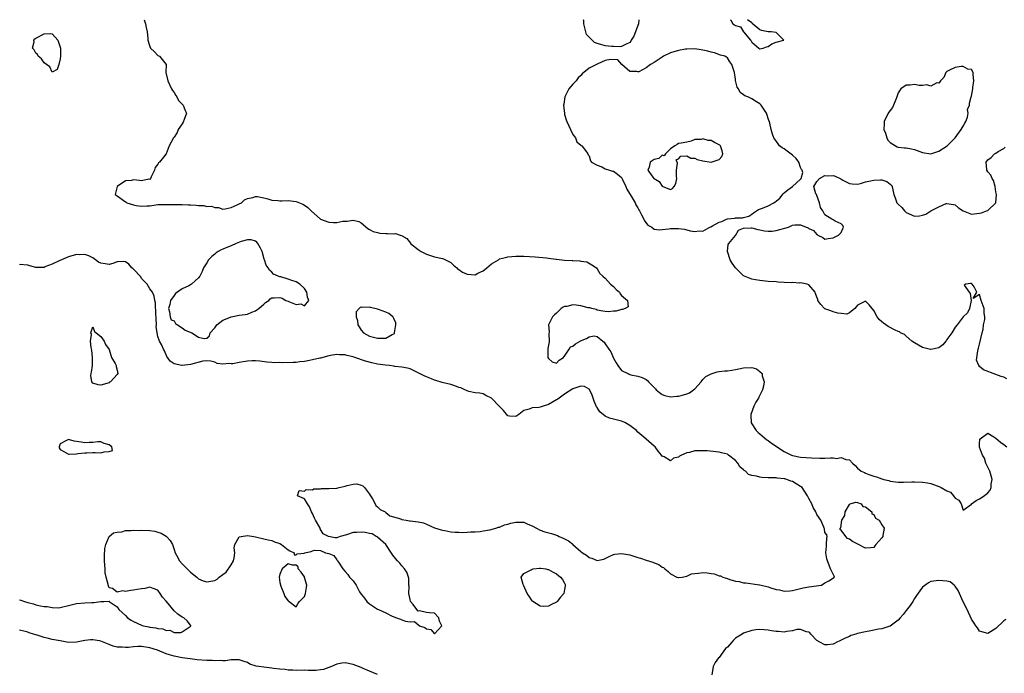
# Model space of a CAD drawing. Units: inches. Extents: x 2683130 to 2685000, y 1535253 to 1536000.
# Drawn here: x 2684479 to 2684721, y 1535839 to 1536000 of the extents above; entities that cross this region are included whole.
import ezdxf

# ---------------------------------------------------------------- set-up
doc = ezdxf.new("R2010")
doc.units = ezdxf.units.IN
doc.header["$MEASUREMENT"] = 0
doc.layers.add('LD26821533_2ft', color=133, linetype='Continuous')

msp = doc.modelspace()

# ---------------------------------------------------------------- linework, layer by layer
at = {"layer": 'LD26821533_2ft'}
for points, elevation in [([(2684509.65, 1536000), (2684509.74, 1535999.73), (2684509.98, 1535999), (2684510.11, 1535998.11), (2684510.37, 1535997), (2684510.5, 1535995.5), (2684510.51, 1535995), (2684511, 1535993.38), (2684511.14, 1535993), (2684512.12, 1535992.12), (2684513, 1535991.2), (2684513.42, 1535991), (2684514.99, 1535989), (2684514.97, 1535987.03), (2684515.41, 1535985), (2684516.36, 1535983), (2684516.56, 1535982.56), (2684517, 1535982.08), (2684517.39, 1535981.39), (2684517.68, 1535981), (2684518.1, 1535980.1), (2684519, 1535979.25), (2684519.22, 1535979), (2684519.68, 1535977.68), (2684520, 1535977), (2684519.46, 1535975.46), (2684519.2, 1535974.8), (2684519, 1535974.44), (2684517.94, 1535973), (2684517.76, 1535972.24), (2684517, 1535971.14), (2684516.83, 1535971), (2684515.77, 1535969), (2684514.99, 1535967), (2684513.41, 1535965), (2684513.18, 1535964.82), (2684513, 1535964.45), (2684512.32, 1535963.68), (2684512.13, 1535963), (2684511.35, 1535961.35), (2684511.2, 1535961), (2684511, 1535960.69), (2684510.77, 1535960.77), (2684509, 1535960.38), (2684508.48, 1535960.48), (2684507, 1535960.63), (2684506.5, 1535960.5), (2684505, 1535960.38), (2684502.95, 1535959), (2684502.46, 1535957), (2684503, 1535956.68), (2684505, 1535955.25), (2684505.16, 1535955.16), (2684505.35, 1535955), (2684507, 1535954.5), (2684507.66, 1535954.34), (2684509, 1535954.13), (2684510.25, 1535954.25), (2684511, 1535954.26), (2684512.46, 1535954.46), (2684513, 1535954.59), (2684514.55, 1535954.55), (2684515, 1535954.61), (2684516.57, 1535954.57), (2684519, 1535954.59), (2684520.5, 1535954.5), (2684521, 1535954.5), (2684522.4, 1535954.4), (2684523, 1535954.32), (2684524.32, 1535954.32), (2684525, 1535954.12), (2684526.19, 1535954.19), (2684527, 1535953.81), (2684527.87, 1535953.87), (2684529, 1535953.46), (2684529.55, 1535953.55), (2684531, 1535953.86), (2684532.46, 1535954.46), (2684533, 1535954.77), (2684533.53, 1535955), (2684534.25, 1535955.75), (2684535, 1535956.02), (2684536.31, 1535956.31), (2684537, 1535956.57), (2684537.48, 1535956.52), (2684539, 1535956.25), (2684540.06, 1535955.94), (2684541, 1535955.63), (2684542.47, 1535955.53), (2684543, 1535955.47), (2684543.47, 1535955.47), (2684545, 1535955.56), (2684547, 1535955.31), (2684548.63, 1535954.63), (2684549, 1535954.45), (2684549.84, 1535953.84), (2684550.68, 1535953), (2684552.94, 1535951), (2684553, 1535950.96), (2684555, 1535950.26), (2684556.18, 1535950.18), (2684557, 1535950.19), (2684558.44, 1535950.44), (2684559, 1535950.49), (2684559.54, 1535950.46), (2684561, 1535950.76), (2684562.41, 1535950.41), (2684563, 1535950.06), (2684564.64, 1535948.64), (2684565, 1535948.46), (2684565.92, 1535947.92), (2684567, 1535947.66), (2684567.56, 1535947.56), (2684569, 1535947.45), (2684569.48, 1535947.48), (2684571, 1535947.38), (2684571.41, 1535947.41), (2684572.53, 1535947), (2684572.92, 1535946.92), (2684574.18, 1535946.18), (2684575.08, 1535945.08), (2684575.12, 1535945), (2684577, 1535943.55), (2684577.76, 1535943), (2684579, 1535942.38), (2684581, 1535941.72), (2684583, 1535941.3), (2684583.22, 1535941.22), (2684583.67, 1535941), (2684584.53, 1535940.53), (2684585, 1535940.31), (2684585.66, 1535939.66), (2684586.45, 1535939), (2684586.72, 1535938.72), (2684587, 1535938.6), (2684587.92, 1535937.92), (2684589, 1535937.46), (2684591, 1535937.31), (2684591.67, 1535937.67), (2684593, 1535938.28), (2684593.88, 1535939), (2684595, 1535939.99), (2684596.71, 1535941), (2684597, 1535941.2), (2684598.48, 1535941.53), (2684599, 1535941.7), (2684601, 1535941.85), (2684602.11, 1535941.89), (2684603, 1535941.87), (2684605.72, 1535941.72), (2684608.57, 1535941.43), (2684609, 1535941.42), (2684610.82, 1535941.18), (2684611, 1535941.17), (2684612.93, 1535940.93), (2684613, 1535940.91), (2684614.82, 1535940.82), (2684615, 1535940.78), (2684616.77, 1535940.77), (2684617, 1535940.68), (2684618.46, 1535940.46), (2684619.72, 1535939.72), (2684620.81, 1535939), (2684621, 1535938.75), (2684621.64, 1535937.64), (2684622.36, 1535937), (2684623, 1535936.47), (2684624.25, 1535935), (2684625, 1535934.42), (2684625.69, 1535933.69), (2684626.49, 1535933), (2684626.64, 1535932.64), (2684627, 1535932.23), (2684628.47, 1535931), (2684628.58, 1535929.42), (2684627.89, 1535929), (2684627.19, 1535928.81), (2684627, 1535928.81), (2684625.63, 1535928.37), (2684625, 1535928.37), (2684623.78, 1535928.22), (2684623, 1535928.25), (2684622.39, 1535928.39), (2684621, 1535928.58), (2684620.73, 1535928.73), (2684619.67, 1535929), (2684619.18, 1535929.18), (2684618.82, 1535929.18), (2684617, 1535929.65), (2684615.82, 1535929.82), (2684615, 1535929.89), (2684613.54, 1535929.54), (2684613, 1535929.51), (2684612.62, 1535929.38), (2684612.15, 1535929), (2684611, 1535927.83), (2684610.51, 1535927.49), (2684609.98, 1535927), (2684609.03, 1535925), (2684609.16, 1535923.16), (2684609.15, 1535922.85), (2684609.18, 1535920.82), (2684609, 1535920.03), (2684608.84, 1535919.16), (2684608.86, 1535918.86), (2684608.88, 1535917), (2684609, 1535916.74), (2684609.93, 1535915.93), (2684611, 1535915.59), (2684611.69, 1535916.31), (2684612.7, 1535917), (2684612.78, 1535917.22), (2684613, 1535917.3), (2684614.11, 1535919), (2684614.44, 1535919.56), (2684615, 1535919.74), (2684615.66, 1535920.34), (2684616.81, 1535921), (2684616.92, 1535921.08), (2684618.33, 1535921.67), (2684619, 1535922.04), (2684620.28, 1535922.28), (2684621, 1535922.16), (2684622.38, 1535921), (2684622.74, 1535920.74), (2684623, 1535920.37), (2684623.86, 1535919), (2684624.36, 1535918.36), (2684625, 1535916.81), (2684625.68, 1535915.68), (2684626.06, 1535915), (2684627, 1535913.75), (2684627.5, 1535913.5), (2684628.61, 1535913), (2684628.85, 1535912.85), (2684629, 1535912.78), (2684629.3, 1535912.7), (2684631, 1535912.35), (2684632.07, 1535912.07), (2684633, 1535911.53), (2684633.35, 1535911.35), (2684633.58, 1535911), (2684635.3, 1535909.3), (2684635.48, 1535909), (2684636.34, 1535908.34), (2684637, 1535907.89), (2684637.64, 1535907.64), (2684639, 1535907.3), (2684640.56, 1535907.44), (2684641, 1535907.45), (2684641.67, 1535907.67), (2684643, 1535908.01), (2684643.7, 1535908.3), (2684644.68, 1535909), (2684645, 1535909.3), (2684646.53, 1535911), (2684647, 1535911.58), (2684647.7, 1535912.3), (2684649.03, 1535912.97), (2684650.53, 1535913.47), (2684651, 1535913.5), (2684652.34, 1535913.66), (2684653, 1535913.69), (2684654.11, 1535913.89), (2684655, 1535913.99), (2684655.79, 1535914.21), (2684657, 1535914.45), (2684659, 1535914.53), (2684660.19, 1535914.19), (2684661, 1535913.56), (2684661.52, 1535913), (2684661.52, 1535912.48), (2684662.06, 1535911), (2684661.91, 1535909.91), (2684661.68, 1535909), (2684661, 1535907.7), (2684660.74, 1535907.26), (2684660.64, 1535907), (2684660.02, 1535905.98), (2684659.49, 1535905), (2684658.77, 1535903), (2684658.75, 1535902.75), (2684658.83, 1535901), (2684658.88, 1535900.88), (2684660.1, 1535899), (2684660.57, 1535898.57), (2684661, 1535898.23), (2684662.73, 1535896.73), (2684663, 1535896.56), (2684663.89, 1535895.89), (2684665, 1535895.14), (2684666.3, 1535894.3), (2684667, 1535893.9), (2684668.8, 1535893), (2684669, 1535892.92), (2684671, 1535892.48), (2684672.36, 1535892.36), (2684673.66, 1535892.34), (2684675.76, 1535892.24), (2684677, 1535892.21), (2684678.32, 1535892.32), (2684679, 1535892.28), (2684679.83, 1535892.17), (2684681, 1535892.42), (2684682.1, 1535891.9), (2684683, 1535891.85), (2684683.77, 1535891), (2684684.43, 1535890.43), (2684685, 1535889.73), (2684685.88, 1535889), (2684686.68, 1535888.68), (2684687, 1535888.52), (2684687.82, 1535888.18), (2684689, 1535887.84), (2684689.68, 1535887.68), (2684691, 1535887.13), (2684691.43, 1535887), (2684692.71, 1535886.71), (2684693, 1535886.61), (2684695, 1535886.35), (2684696.33, 1535886.33), (2684698.39, 1535886.39), (2684699, 1535886.43), (2684701, 1535886.36), (2684702.17, 1535886.17), (2684703, 1535885.99), (2684704.61, 1535885.39), (2684705.2, 1535885.2), (2684705.53, 1535885), (2684707, 1535884.23), (2684707.86, 1535883.86), (2684708.61, 1535883), (2684709, 1535882.42), (2684709.89, 1535881.89), (2684710.49, 1535881), (2684711, 1535879.41), (2684713, 1535880.92), (2684713.04, 1535881), (2684714.14, 1535881.86), (2684715, 1535882.26), (2684716.13, 1535883), (2684717, 1535883.69), (2684717.6, 1535884.4), (2684717.84, 1535885), (2684717.85, 1535885.85), (2684718.07, 1535887), (2684717.85, 1535887.85), (2684717.53, 1535889), (2684717, 1535890), (2684716.69, 1535890.69), (2684716.57, 1535891), (2684716.22, 1535892.22), (2684715.69, 1535893), (2684715, 1535894.9), (2684714.97, 1535895), (2684715, 1535895.73), (2684715.1, 1535896.9), (2684715.19, 1535897), (2684717, 1535898.4), (2684718.55, 1535897.45), (2684719, 1535897.15), (2684720.16, 1535896.16), (2684721, 1535895.57), (2684721.74, 1535895)], 8652), ([(2684631.26, 1536000), (2684631.14, 1535999), (2684631, 1535998.58), (2684630.4, 1535997), (2684630.04, 1535995.96), (2684629.34, 1535995), (2684629.27, 1535994.73), (2684629, 1535994.37), (2684627.92, 1535993.92), (2684627, 1535993.39), (2684626.68, 1535993.32), (2684625, 1535993.43), (2684624.61, 1535993.39), (2684623, 1535993.59), (2684621.89, 1535993.89), (2684621, 1535994.11), (2684620.37, 1535994.37), (2684619.76, 1535995), (2684619, 1535995.74), (2684618.39, 1535996.39), (2684618.24, 1535997), (2684617.96, 1535997.96), (2684617.73, 1535999), (2684617.73, 1535999.72), (2684617.62, 1536000)], 8654), ([(2684653.66, 1536000), (2684653.88, 1535999.87), (2684654.32, 1535999), (2684654.75, 1535998.75), (2684655, 1535998.54), (2684656.27, 1535998.27), (2684656.97, 1535997), (2684658.69, 1535995), (2684658.84, 1535994.84), (2684659, 1535994.51), (2684660.75, 1535993), (2684661, 1535992.84), (2684661.83, 1535993), (2684662.66, 1535993.34), (2684663, 1535993.45), (2684663.92, 1535994.08), (2684665, 1535994.51), (2684666.92, 1535995), (2684665, 1535996.86), (2684663.78, 1535997), (2684663, 1535997.01), (2684661.37, 1535997.37), (2684661, 1535997.53), (2684659.09, 1535999.09), (2684659, 1535999.23), (2684657.95, 1535999.94), (2684657.94, 1536000)], 8652), ([(2684721.72, 1535911.72), (2684721, 1535912.13), (2684720.31, 1535912.31), (2684719, 1535912.82), (2684715.95, 1535913.95), (2684715, 1535914.78), (2684714.82, 1535915), (2684714.29, 1535916.29), (2684714.57, 1535918.57), (2684714.68, 1535919), (2684714.72, 1535919.28), (2684715, 1535920.26), (2684715.64, 1535923), (2684715.87, 1535923.87), (2684716.01, 1535925), (2684716.29, 1535926.29), (2684716.28, 1535927), (2684716.1, 1535927.9), (2684716.13, 1535929), (2684715.44, 1535931), (2684715, 1535932.42), (2684713.46, 1535931.46), (2684714.36, 1535933), (2684713.68, 1535934.32), (2684713.15, 1535935), (2684713, 1535935.13), (2684712.8, 1535935.2), (2684711.65, 1535935), (2684711.21, 1535934.79), (2684712.46, 1535933), (2684712.72, 1535932.72), (2684712.96, 1535931), (2684712.56, 1535929), (2684712.02, 1535927.98), (2684711, 1535926.99), (2684709.51, 1535925), (2684709, 1535924.39), (2684708.19, 1535923), (2684707, 1535921.39), (2684706.85, 1535921.15), (2684706.68, 1535921), (2684705.95, 1535920.05), (2684705, 1535919.35), (2684703, 1535918.9), (2684702.94, 1535918.94), (2684701, 1535919.47), (2684699.98, 1535920.02), (2684699, 1535920.59), (2684698.38, 1535921), (2684697, 1535922.24), (2684696.59, 1535922.59), (2684695.6, 1535923), (2684695.3, 1535923.3), (2684695, 1535923.39), (2684694.29, 1535923.71), (2684692.57, 1535924.57), (2684691.38, 1535925.38), (2684691, 1535925.74), (2684690.3, 1535926.3), (2684689.82, 1535927), (2684689, 1535928.51), (2684687.88, 1535929.88), (2684687, 1535930.83), (2684685, 1535929.83), (2684684.31, 1535929), (2684683, 1535927.93), (2684682.39, 1535927.61), (2684681, 1535927.8), (2684680.13, 1535927.87), (2684679, 1535928.21), (2684678.44, 1535928.44), (2684677, 1535928.92), (2684676.85, 1535929), (2684676.01, 1535930.01), (2684675.28, 1535931), (2684675.22, 1535931.22), (2684675, 1535931.77), (2684674.71, 1535932.71), (2684674.57, 1535933), (2684673, 1535934.85), (2684672.6, 1535935), (2684671, 1535935.33), (2684670.73, 1535935.27), (2684669, 1535935.38), (2684668.65, 1535935.35), (2684667, 1535935.42), (2684665.51, 1535935.51), (2684665, 1535935.53), (2684663, 1535935.67), (2684661, 1535935.88), (2684659.91, 1535936.09), (2684659, 1535936.24), (2684657, 1535937.03), (2684654.98, 1535938.98), (2684654.19, 1535940.19), (2684653.68, 1535941), (2684653, 1535943), (2684653.22, 1535944.78), (2684653.33, 1535945), (2684654.98, 1535946.98), (2684655.74, 1535948.26), (2684657, 1535948.8), (2684658.82, 1535948.82), (2684659, 1535948.86), (2684660.46, 1535948.46), (2684661, 1535948.38), (2684662.12, 1535948.12), (2684663, 1535948.01), (2684664.05, 1535948.05), (2684665, 1535948.15), (2684668.05, 1535949), (2684669, 1535949.51), (2684669.57, 1535949.57), (2684671, 1535949.61), (2684672.34, 1535949), (2684672.83, 1535948.83), (2684673, 1535948.7), (2684674.2, 1535948.2), (2684675, 1535947.18), (2684675.16, 1535947.16), (2684675.28, 1535947), (2684676.47, 1535946.47), (2684677, 1535946.07), (2684677.75, 1535946.25), (2684679, 1535946.37), (2684680.35, 1535947), (2684681, 1535947.71), (2684681.54, 1535949), (2684681.41, 1535949.41), (2684681, 1535949.83), (2684679.49, 1535950.51), (2684679, 1535950.77), (2684678.69, 1535951), (2684677, 1535952.02), (2684676.46, 1535953), (2684675.87, 1535953.87), (2684675.66, 1535955), (2684675, 1535956.78), (2684674.88, 1535957), (2684674.78, 1535957.22), (2684674.28, 1535959), (2684675, 1535960.19), (2684675.62, 1535961), (2684677, 1535961.69), (2684677.62, 1535961.62), (2684679, 1535961.67), (2684679.51, 1535961.51), (2684680.88, 1535960.88), (2684681.42, 1535960.58), (2684683, 1535959.75), (2684683.67, 1535959.67), (2684685, 1535959.61), (2684685.75, 1535959.75), (2684687, 1535960.11), (2684689, 1535960.56), (2684690.66, 1535960.66), (2684691, 1535960.63), (2684692.19, 1535960.19), (2684693, 1535959.61), (2684693.31, 1535959.31), (2684693.53, 1535959), (2684693.8, 1535957.8), (2684693.9, 1535957), (2684694.25, 1535956.25), (2684694.65, 1535955), (2684695, 1535954.65), (2684695.87, 1535953.87), (2684696.57, 1535953), (2684697, 1535952.6), (2684699, 1535951.68), (2684700.21, 1535951.79), (2684701, 1535951.97), (2684701.78, 1535952.22), (2684703, 1535952.98), (2684705, 1535954.02), (2684706.79, 1535954.79), (2684707, 1535954.84), (2684708.61, 1535954.61), (2684709, 1535954.48), (2684709.79, 1535953.79), (2684710.98, 1535952.98), (2684713, 1535952.21), (2684713.68, 1535952.32), (2684715, 1535952.45), (2684715.47, 1535952.53), (2684716.7, 1535953), (2684717, 1535953.14), (2684719, 1535955), (2684719.17, 1535957), (2684719, 1535957.68), (2684718.82, 1535959), (2684718.46, 1535960.46), (2684718.1, 1535961), (2684717.77, 1535961.77), (2684717, 1535962.64), (2684716.77, 1535963), (2684716.8, 1535963.19), (2684716.59, 1535965), (2684717, 1535965.54), (2684717.84, 1535966.16), (2684718.64, 1535967), (2684719, 1535967.17), (2684719.59, 1535967.59), (2684721, 1535968.35), (2684721.33, 1535968.67)], 8654), ([(2684479, 1535857.39), (2684479.32, 1535857.32), (2684480.19, 1535857), (2684481, 1535856.75), (2684482.4, 1535856.4), (2684483, 1535856.18), (2684484.1, 1535855.9), (2684485, 1535855.78), (2684485.78, 1535855.78), (2684487, 1535855.51), (2684488.53, 1535855.47), (2684489, 1535855.54), (2684491, 1535856.04), (2684492.35, 1535856.35), (2684493, 1535856.53), (2684495, 1535856.69), (2684496.78, 1535856.78), (2684497.28, 1535856.72), (2684499, 1535856.99), (2684499.73, 1535857), (2684501, 1535857.06), (2684501.09, 1535857.09), (2684501.04, 1535857), (2684503, 1535855.65), (2684503.42, 1535855), (2684505, 1535853.54), (2684505.52, 1535853), (2684506.41, 1535852.41), (2684507, 1535852.11), (2684509, 1535851.16), (2684509.13, 1535851.13), (2684509.42, 1535851), (2684510.76, 1535850.76), (2684511, 1535850.7), (2684512.52, 1535850.52), (2684513, 1535850.33), (2684514.25, 1535850.25), (2684515, 1535849.86), (2684515.93, 1535849.93), (2684517, 1535849.39), (2684518.66, 1535849.34), (2684519, 1535849.52), (2684520.71, 1535850.71), (2684521, 1535850.89), (2684521.12, 1535851), (2684521.09, 1535851.09), (2684521, 1535851.17), (2684520.21, 1535852.21), (2684519.4, 1535853), (2684519, 1535853.18), (2684517.9, 1535853.9), (2684517, 1535854.68), (2684515.53, 1535856.47), (2684515, 1535857.08), (2684514.09, 1535858.09), (2684513.59, 1535859), (2684513, 1535859.82), (2684511.82, 1535860.18), (2684511, 1535860.53), (2684509.81, 1535860.19), (2684509, 1535860.12), (2684507.94, 1535859.94), (2684507, 1535859.76), (2684506.27, 1535859.73), (2684505, 1535859.48), (2684504.4, 1535859.6), (2684503, 1535859.3), (2684501.8, 1535860.2), (2684501, 1535860.39), (2684500.81, 1535861), (2684500.81, 1535861.19), (2684500.25, 1535863), (2684500.04, 1535864.04), (2684500.01, 1535865), (2684499.93, 1535865.93), (2684499.89, 1535867), (2684499.87, 1535868.13), (2684499.94, 1535870.06), (2684500.17, 1535871), (2684501, 1535873), (2684502.1, 1535873.9), (2684503, 1535874.04), (2684504.16, 1535874.16), (2684505, 1535874.42), (2684506.44, 1535874.44), (2684507, 1535874.53), (2684508.49, 1535874.49), (2684509, 1535874.52), (2684511, 1535874.43), (2684512.25, 1535874.25), (2684513, 1535874.08), (2684513.78, 1535873.78), (2684515.06, 1535873.06), (2684515.13, 1535873), (2684516.02, 1535872.02), (2684516.62, 1535871), (2684517, 1535869.79), (2684517.28, 1535869), (2684517.59, 1535868.41), (2684518.28, 1535867), (2684519, 1535866.25), (2684519.64, 1535865.64), (2684520.17, 1535865), (2684520.58, 1535864.58), (2684521, 1535864.2), (2684522.55, 1535863), (2684523, 1535862.58), (2684524.11, 1535862.11), (2684525, 1535861.84), (2684526.02, 1535861.98), (2684527, 1535862.19), (2684527.55, 1535862.45), (2684528.03, 1535863), (2684529, 1535863.62), (2684529.78, 1535864.22), (2684531, 1535866.05), (2684531.56, 1535867), (2684531.71, 1535867.71), (2684531.92, 1535869), (2684531.78, 1535870.22), (2684531.92, 1535871), (2684533, 1535872.86), (2684533.49, 1535873), (2684535, 1535873.26), (2684536.55, 1535873), (2684537, 1535872.91), (2684539, 1535872.4), (2684540.13, 1535872.13), (2684541, 1535872.01), (2684541.68, 1535871.68), (2684543, 1535871.25), (2684543.4, 1535871), (2684545, 1535869.68), (2684545.42, 1535869.42), (2684546.51, 1535869), (2684546.46, 1535868.46), (2684547, 1535868.44), (2684547.26, 1535868.74), (2684549, 1535868.87), (2684549.08, 1535868.92), (2684550.71, 1535869.29), (2684551, 1535869.44), (2684551.61, 1535869.61), (2684553, 1535869.55), (2684554.24, 1535869), (2684555, 1535868.78), (2684556.28, 1535868.28), (2684557, 1535867.22), (2684557.11, 1535867.11), (2684557.14, 1535867), (2684557.36, 1535866.64), (2684558.49, 1535865), (2684559, 1535864.36), (2684559.67, 1535863.67), (2684560.12, 1535863), (2684561, 1535862.09), (2684561.72, 1535861), (2684562.6, 1535859.4), (2684563, 1535858.81), (2684563.79, 1535857.79), (2684564.35, 1535857), (2684565, 1535856.43), (2684567, 1535855.14), (2684567.25, 1535855), (2684569, 1535854.18), (2684570.62, 1535853.38), (2684571.64, 1535853), (2684572.68, 1535852.68), (2684573, 1535852.49), (2684573.85, 1535852.15), (2684575, 1535852.04), (2684576.12, 1535852.12), (2684577.34, 1535851), (2684578.59, 1535850.59), (2684579, 1535850.27), (2684580.1, 1535850.1), (2684581, 1535849.07), (2684582.83, 1535851), (2684582.19, 1535852.19), (2684582.06, 1535853), (2684581, 1535854.11), (2684579.79, 1535854.21), (2684579, 1535854.3), (2684577.33, 1535854.67), (2684577, 1535854.63), (2684576.68, 1535855), (2684575.76, 1535856.24), (2684575.13, 1535857), (2684575, 1535857.47), (2684574.69, 1535859), (2684574.75, 1535860.75), (2684574.73, 1535861), (2684574.71, 1535862.71), (2684574.64, 1535863), (2684574.21, 1535864.2), (2684573.66, 1535865), (2684573, 1535865.77), (2684572.45, 1535866.45), (2684571.92, 1535867), (2684571, 1535868.09), (2684570.61, 1535868.61), (2684569.01, 1535871.01), (2684567, 1535872.85), (2684566.91, 1535872.91), (2684566.68, 1535873), (2684565.65, 1535873.65), (2684565, 1535873.68), (2684563.93, 1535873.93), (2684563, 1535874.06), (2684561.93, 1535873.93), (2684561, 1535873.96), (2684559.38, 1535873.38), (2684557.84, 1535873), (2684557, 1535872.66), (2684556.61, 1535872.61), (2684554.95, 1535872.95), (2684554.94, 1535873), (2684553.63, 1535873.63), (2684552.9, 1535874.9), (2684552.9, 1535875), (2684552.82, 1535875.18), (2684551.78, 1535877), (2684551.47, 1535877.47), (2684551, 1535878.61), (2684550.79, 1535879), (2684550.29, 1535880.29), (2684549.78, 1535881), (2684549, 1535882.22), (2684547.34, 1535883), (2684547.72, 1535884.28), (2684549, 1535884.09), (2684549.48, 1535884.52), (2684551, 1535884.41), (2684551.34, 1535884.66), (2684553, 1535884.72), (2684553.23, 1535884.77), (2684555, 1535884.76), (2684557, 1535884.86), (2684557.53, 1535885), (2684559, 1535885.35), (2684559.53, 1535885.53), (2684561, 1535885.87), (2684561.92, 1535885.92), (2684563, 1535885.63), (2684563.39, 1535885.39), (2684563.77, 1535885), (2684565, 1535883.37), (2684565.26, 1535883), (2684565.78, 1535882.22), (2684566.44, 1535881), (2684566.61, 1535880.61), (2684567, 1535880.29), (2684567.61, 1535879.61), (2684568.86, 1535879), (2684568.93, 1535878.93), (2684569, 1535878.9), (2684570.03, 1535878.03), (2684572.72, 1535877.28), (2684573, 1535877.15), (2684574.04, 1535877), (2684574.82, 1535876.82), (2684575, 1535876.83), (2684577, 1535876.59), (2684578.31, 1535876.31), (2684579, 1535876.03), (2684581, 1535875.14), (2684582.61, 1535874.61), (2684583, 1535874.5), (2684583.58, 1535874.42), (2684585, 1535874.16), (2684586.06, 1535874.06), (2684587, 1535874.03), (2684587.95, 1535873.95), (2684589, 1535874), (2684589.85, 1535874.15), (2684591, 1535874.13), (2684592.19, 1535874.19), (2684593, 1535874.37), (2684594.59, 1535874.59), (2684596.07, 1535875), (2684596.75, 1535875.25), (2684597, 1535875.28), (2684598.18, 1535875.82), (2684599, 1535876), (2684599.76, 1535876.24), (2684601, 1535876.5), (2684601.52, 1535876.48), (2684603, 1535876.46), (2684603.96, 1535876.04), (2684605, 1535875.63), (2684606.05, 1535875), (2684607, 1535874.56), (2684608.14, 1535874.14), (2684609.73, 1535873.73), (2684611, 1535873.3), (2684611.24, 1535873.24), (2684611.66, 1535873), (2684612.6, 1535872.6), (2684613, 1535872.37), (2684613.95, 1535871.95), (2684615, 1535871.05), (2684615.04, 1535871.04), (2684617, 1535869.31), (2684617.38, 1535869), (2684618.36, 1535868.36), (2684619, 1535867.85), (2684619.69, 1535867.69), (2684621, 1535867.07), (2684622.6, 1535867.4), (2684623, 1535867.53), (2684623.92, 1535868.08), (2684625, 1535868.54), (2684625.35, 1535868.65), (2684627, 1535868.81), (2684628.51, 1535868.51), (2684629, 1535868.45), (2684631, 1535867.79), (2684631.62, 1535867.62), (2684633, 1535867.17), (2684634.68, 1535866.68), (2684635, 1535866.53), (2684636.13, 1535866.13), (2684637, 1535865.47), (2684637.32, 1535865.32), (2684637.64, 1535865), (2684638.41, 1535864.41), (2684639, 1535863.81), (2684640.61, 1535863), (2684641, 1535862.87), (2684641.1, 1535862.9), (2684641.89, 1535863), (2684643, 1535863.19), (2684644.2, 1535863.8), (2684645, 1535863.89), (2684645.93, 1535863.93), (2684647, 1535864.15), (2684648.02, 1535864.02), (2684649, 1535863.92), (2684649.76, 1535863.76), (2684651, 1535863.32), (2684651.28, 1535863.28), (2684651.9, 1535863), (2684653, 1535862.62), (2684653.62, 1535862.38), (2684655, 1535862), (2684655.91, 1535861.91), (2684657, 1535861.58), (2684657.58, 1535861.58), (2684660.89, 1535861.11), (2684661, 1535861.11), (2684663, 1535860.59), (2684663.67, 1535860.33), (2684665, 1535859.95), (2684665.86, 1535859.86), (2684667, 1535859.53), (2684668.39, 1535859.61), (2684669, 1535859.69), (2684670.02, 1535859.98), (2684671, 1535860.22), (2684671.63, 1535860.37), (2684673, 1535860.64), (2684676.12, 1535861), (2684677, 1535861.56), (2684677.93, 1535862.07), (2684679.37, 1535863), (2684679.26, 1535863.26), (2684678.37, 1535865), (2684678.04, 1535865.96), (2684677.64, 1535867), (2684677.48, 1535867.48), (2684677.23, 1535869), (2684677.36, 1535870.64), (2684677.36, 1535871), (2684677.42, 1535872.58), (2684677.5, 1535873), (2684677.42, 1535873.42), (2684677, 1535873.96), (2684676.85, 1535874.85), (2684676.84, 1535875), (2684676.74, 1535875.26), (2684675.96, 1535877), (2684675, 1535878.35), (2684674.74, 1535879), (2684674.12, 1535880.12), (2684673.77, 1535881), (2684673, 1535882.33), (2684672.7, 1535883), (2684671.4, 1535885), (2684671, 1535885.29), (2684669.95, 1535885.95), (2684669, 1535886.47), (2684668.58, 1535886.58), (2684667.64, 1535887), (2684667.11, 1535887.11), (2684667, 1535887.15), (2684665.28, 1535887.28), (2684665, 1535887.37), (2684663.36, 1535887.36), (2684663, 1535887.43), (2684661.44, 1535887.44), (2684661, 1535887.53), (2684660.19, 1535887.81), (2684659, 1535887.99), (2684658.22, 1535888.22), (2684657.46, 1535889), (2684657.16, 1535889.16), (2684657, 1535889.35), (2684656.06, 1535890.06), (2684655.56, 1535891), (2684655, 1535891.63), (2684653.3, 1535893), (2684653, 1535893.18), (2684651.54, 1535893.54), (2684651, 1535893.72), (2684648.01, 1535894.01), (2684647, 1535894.04), (2684645, 1535894.03), (2684643.66, 1535893.66), (2684643, 1535893.58), (2684641.73, 1535893), (2684641.27, 1535892.73), (2684641, 1535892.49), (2684639.76, 1535892.24), (2684639, 1535891.58), (2684637.46, 1535892.54), (2684637, 1535892.73), (2684636.82, 1535893), (2684635.99, 1535893.99), (2684635.22, 1535895), (2684635, 1535895.16), (2684633, 1535896.92), (2684632.94, 1535897), (2684631, 1535898.62), (2684630.66, 1535899), (2684629, 1535900.24), (2684627.79, 1535901), (2684627, 1535901.31), (2684624.05, 1535902.05), (2684623, 1535902.54), (2684621.61, 1535903.61), (2684621, 1535904.67), (2684620.85, 1535904.85), (2684620.26, 1535906.26), (2684619.74, 1535907.74), (2684619.09, 1535909.09), (2684619, 1535909.2), (2684617.84, 1535909.84), (2684617, 1535909.96), (2684615.47, 1535909.47), (2684615, 1535909.25), (2684613, 1535907.92), (2684611.62, 1535907), (2684611.3, 1535906.7), (2684611, 1535906.55), (2684609, 1535905.39), (2684607.74, 1535905), (2684607, 1535904.73), (2684606.65, 1535904.65), (2684605, 1535904.58), (2684604.28, 1535904.28), (2684603, 1535903.94), (2684601.73, 1535903), (2684601, 1535902.48), (2684599.43, 1535902.57), (2684599, 1535902.64), (2684597.96, 1535903.96), (2684597, 1535904.89), (2684595, 1535906.99), (2684593.6, 1535907.6), (2684593, 1535908.07), (2684592.17, 1535908.17), (2684591, 1535908.25), (2684589.41, 1535908.59), (2684589, 1535908.75), (2684588.84, 1535908.84), (2684588.44, 1535909), (2684587.51, 1535909.51), (2684587, 1535909.62), (2684586, 1535910), (2684585, 1535910.3), (2684583.24, 1535910.76), (2684582.85, 1535910.85), (2684581.31, 1535911.31), (2684581, 1535911.43), (2684580.24, 1535911.76), (2684579, 1535912.25), (2684578.43, 1535912.43), (2684577.28, 1535913), (2684577.1, 1535913.1), (2684577, 1535913.19), (2684575, 1535914.15), (2684574.36, 1535914.36), (2684573, 1535914.58), (2684571.21, 1535914.79), (2684571, 1535914.84), (2684569.9, 1535915), (2684568.92, 1535915.08), (2684567, 1535915.35), (2684565.63, 1535915.63), (2684564.03, 1535916.03), (2684561.44, 1535917), (2684561, 1535917.12), (2684559.44, 1535917.44), (2684559, 1535917.6), (2684557.66, 1535917.66), (2684557, 1535917.73), (2684555.45, 1535917.45), (2684555, 1535917.35), (2684553, 1535916.84), (2684552.82, 1535916.82), (2684551, 1535916.38), (2684550.27, 1535916.27), (2684549, 1535915.98), (2684547.87, 1535915.87), (2684547, 1535915.75), (2684546.23, 1535915.77), (2684543.65, 1535915.65), (2684543, 1535915.75), (2684541.63, 1535915.63), (2684541, 1535915.75), (2684539.8, 1535915.8), (2684538.09, 1535916.09), (2684537, 1535916.18), (2684536.18, 1535916.18), (2684535, 1535916.09), (2684533, 1535915.75), (2684531.44, 1535915.44), (2684531, 1535915.42), (2684530.48, 1535915.52), (2684529, 1535915.31), (2684527.53, 1535915.53), (2684527, 1535915.79), (2684526.05, 1535916.05), (2684525, 1535916.13), (2684524.04, 1535916.04), (2684521, 1535915.26), (2684519, 1535914.98), (2684518.87, 1535915), (2684517, 1535915.45), (2684516.03, 1535916.03), (2684515.21, 1535917.21), (2684514.58, 1535918.58), (2684514.36, 1535919), (2684514, 1535920), (2684513.39, 1535921), (2684513, 1535922.13), (2684512.78, 1535923), (2684512.6, 1535924.6), (2684512.68, 1535925), (2684512.59, 1535926.59), (2684512.59, 1535927), (2684512.51, 1535927.49), (2684512.43, 1535930.43), (2684512.28, 1535931), (2684512.08, 1535932.08), (2684511.7, 1535933), (2684511, 1535933.87), (2684510.37, 1535935), (2684509, 1535936.4), (2684508.76, 1535936.76), (2684507, 1535938.69), (2684506.83, 1535938.83), (2684506.56, 1535939), (2684505.89, 1535939.89), (2684505, 1535940.51), (2684504.55, 1535940.55), (2684503, 1535940.46), (2684501.95, 1535940.05), (2684501, 1535939.85), (2684500.02, 1535940.02), (2684499, 1535940.16), (2684498.4, 1535940.4), (2684497.69, 1535941), (2684497, 1535941.45), (2684495.99, 1535941.99), (2684495, 1535942.26), (2684493.76, 1535942.24), (2684493, 1535942.27), (2684491, 1535941.72), (2684489.28, 1535941), (2684488.76, 1535940.76), (2684487, 1535939.89), (2684485.23, 1535939.23), (2684485, 1535939.13), (2684483.12, 1535939.12), (2684483, 1535939.11), (2684481.54, 1535939.54), (2684481, 1535939.65), (2684479, 1535939.83)], 8650), ([(2684721.43, 1535852.57), (2684721, 1535852.25), (2684719, 1535850.39), (2684717, 1535849.1), (2684715.53, 1535849.53), (2684715, 1535849.71), (2684714.52, 1535850.52), (2684714.1, 1535851), (2684713.69, 1535851.69), (2684713, 1535852.64), (2684711.92, 1535855), (2684711, 1535856.89), (2684709.72, 1535859.72), (2684709, 1535860.77), (2684708.77, 1535861), (2684707.8, 1535861.8), (2684707, 1535862.03), (2684705.97, 1535862.04), (2684705, 1535862.2), (2684703, 1535861.88), (2684702.45, 1535861.55), (2684701, 1535860.55), (2684700.35, 1535859.65), (2684699.54, 1535858.46), (2684699, 1535857.72), (2684698.56, 1535857), (2684697.96, 1535856.04), (2684697, 1535854.79), (2684696.21, 1535853.79), (2684695.45, 1535853), (2684695, 1535852.4), (2684693, 1535850.93), (2684692.91, 1535850.91), (2684691, 1535850.29), (2684690.16, 1535850.16), (2684688.24, 1535849.76), (2684687, 1535849.55), (2684685, 1535849.12), (2684684.57, 1535849), (2684683.39, 1535848.61), (2684683, 1535848.41), (2684681.98, 1535848.02), (2684681, 1535847.46), (2684680.65, 1535847.35), (2684679.92, 1535847), (2684679.33, 1535846.67), (2684679, 1535846.55), (2684677.62, 1535846.38), (2684677, 1535846.33), (2684675.77, 1535847), (2684675, 1535847.44), (2684673.54, 1535849), (2684673.3, 1535849.3), (2684673, 1535849.49), (2684672.43, 1535849.57), (2684671, 1535850.15), (2684670.09, 1535850.09), (2684669, 1535849.76), (2684667.6, 1535849.6), (2684667, 1535849.45), (2684665.6, 1535849.6), (2684665, 1535849.62), (2684663.82, 1535849.82), (2684663, 1535849.99), (2684662.01, 1535850.01), (2684661, 1535850.1), (2684660, 1535850), (2684659, 1535849.86), (2684657, 1535849.24), (2684656.65, 1535849), (2684655, 1535847.97), (2684654.47, 1535847.53), (2684654.08, 1535847), (2684653, 1535845.78), (2684652.57, 1535845.43), (2684651, 1535843.24), (2684650.85, 1535843.15), (2684650.01, 1535841.99), (2684649.49, 1535841), (2684649.15, 1535839)], 8652), ([(2684567, 1535839.07), (2684565, 1535839.88), (2684563.45, 1535840.55), (2684563, 1535840.76), (2684562.3, 1535841), (2684561, 1535841.53), (2684559, 1535841.89), (2684558.19, 1535841.81), (2684557, 1535841.61), (2684555.69, 1535841), (2684555, 1535840.74), (2684553.69, 1535840.31), (2684553, 1535840.17), (2684551.93, 1535840.07), (2684549.94, 1535840.06), (2684549, 1535840.09), (2684547, 1535840.07), (2684546.13, 1535840.13), (2684545, 1535840.14), (2684544.3, 1535840.3), (2684543, 1535840.4), (2684541.44, 1535840.56), (2684541, 1535840.65), (2684539, 1535840.84), (2684537.78, 1535841), (2684537.12, 1535841.12), (2684535.62, 1535841.62), (2684535, 1535841.98), (2684534.22, 1535842.22), (2684533, 1535842.65), (2684532.68, 1535842.68), (2684531, 1535842.63), (2684529.58, 1535842.42), (2684529, 1535842.41), (2684528.46, 1535842.46), (2684527, 1535842.4), (2684526.46, 1535842.46), (2684525, 1535842.51), (2684522.68, 1535842.68), (2684520.89, 1535842.89), (2684520.26, 1535843), (2684519, 1535843.18), (2684517, 1535843.59), (2684515.86, 1535843.86), (2684515, 1535844.14), (2684512.87, 1535845), (2684511, 1535845.6), (2684509, 1535845.94), (2684508.06, 1535845.94), (2684507, 1535845.89), (2684505.73, 1535845.73), (2684505, 1535845.68), (2684504.24, 1535845.76), (2684503, 1535845.77), (2684501.98, 1535845.98), (2684501, 1535846.43), (2684499, 1535847.25), (2684498.65, 1535847.35), (2684497, 1535847.59), (2684496.39, 1535847.61), (2684495, 1535847.43), (2684494.63, 1535847.37), (2684492.97, 1535847.02), (2684491, 1535846.96), (2684489, 1535847.29), (2684487, 1535847.66), (2684486.11, 1535847.89), (2684485, 1535848.11), (2684483.3, 1535848.7), (2684483, 1535848.78), (2684482.45, 1535849), (2684481.33, 1535849.33), (2684481, 1535849.45), (2684480.35, 1535849.65), (2684479, 1535849.93)], 8652)]:
    msp.add_lwpolyline(points, dxfattribs=dict(at, elevation=elevation))
for points, elevation in [([(2684482.5, 1535995), (2684482.73, 1535995.27), (2684483, 1535995.48), (2684485, 1535996.53), (2684486.62, 1535996.62), (2684487, 1535996.54), (2684488.43, 1535995), (2684489, 1535993.27), (2684489.06, 1535993), (2684489.07, 1535991), (2684489, 1535990.42), (2684488.62, 1535989), (2684488.21, 1535987.79), (2684487, 1535987.13), (2684486.42, 1535988.42), (2684485.64, 1535989), (2684485, 1535989.41), (2684484.39, 1535990.39), (2684483.55, 1535991), (2684483.41, 1535991.41), (2684483, 1535991.75), (2684482.59, 1535992.59), (2684482.19, 1535993), (2684482.55, 1535994.55)], 8652), ([(2684660.18, 1535979.82), (2684659, 1535980.56), (2684658.04, 1535981), (2684657.28, 1535981.28), (2684657, 1535981.56), (2684656.13, 1535982.13), (2684655.7, 1535983), (2684655.4, 1535983.4), (2684655.03, 1535985.03), (2684655, 1535985.35), (2684654.73, 1535987), (2684654.14, 1535989), (2684653.62, 1535989.62), (2684653, 1535990.66), (2684652.81, 1535990.81), (2684652.4, 1535991), (2684651.32, 1535991.32), (2684649.83, 1535991.83), (2684649, 1535991.98), (2684648.24, 1535992.24), (2684646.56, 1535992.56), (2684645, 1535992.8), (2684643, 1535992.78), (2684642.75, 1535992.75), (2684641, 1535992.46), (2684639, 1535991.87), (2684637.33, 1535991), (2684637, 1535990.81), (2684635, 1535989.49), (2684634.14, 1535989), (2684633, 1535988.13), (2684631.21, 1535987.21), (2684631, 1535987.15), (2684630.77, 1535987.23), (2684629, 1535987.28), (2684627.07, 1535989), (2684626.11, 1535990.11), (2684624.25, 1535990.25), (2684623, 1535989.98), (2684621.17, 1535989.17), (2684619, 1535988.08), (2684617.34, 1535986.66), (2684617, 1535986.3), (2684616.32, 1535985.68), (2684615.83, 1535985), (2684615, 1535984.15), (2684614.03, 1535983), (2684613.04, 1535981), (2684612.76, 1535979.24), (2684612.75, 1535979), (2684612.93, 1535976.93), (2684613, 1535976.73), (2684613.39, 1535975.39), (2684613.54, 1535975), (2684614.05, 1535973.95), (2684614.42, 1535973), (2684615, 1535971.77), (2684615.65, 1535971), (2684616.02, 1535970.01), (2684617, 1535969.16), (2684617.09, 1535969.09), (2684617.26, 1535969), (2684618.15, 1535967.85), (2684618.7, 1535967), (2684618.78, 1535966.78), (2684619, 1535966.55), (2684619.32, 1535965.32), (2684619.63, 1535965), (2684621, 1535964.22), (2684622.13, 1535963.87), (2684623, 1535963.36), (2684624.03, 1535963), (2684624.78, 1535962.78), (2684625, 1535962.73), (2684626, 1535962), (2684627, 1535961.18), (2684627.24, 1535960.76), (2684628.07, 1535959), (2684628.31, 1535958.31), (2684629.34, 1535956.66), (2684630.31, 1535955), (2684630.51, 1535954.51), (2684631, 1535953.72), (2684631.24, 1535953.24), (2684631.39, 1535953), (2684631.93, 1535952.07), (2684632.45, 1535951), (2684632.6, 1535950.6), (2684633.47, 1535949.47), (2684634.46, 1535949), (2684635, 1535948.53), (2684636.33, 1535948.32), (2684637, 1535948.43), (2684638.6, 1535948.6), (2684639, 1535948.71), (2684641, 1535948.68), (2684642.49, 1535948.49), (2684643.89, 1535948.11), (2684645, 1535947.95), (2684646.1, 1535948.1), (2684647, 1535948.03), (2684648.71, 1535949), (2684648.93, 1535949.07), (2684649.31, 1535949.31), (2684651, 1535950.24), (2684651.64, 1535950.36), (2684652.79, 1535951), (2684653, 1535951.08), (2684654.8, 1535951.2), (2684655, 1535951.28), (2684656.74, 1535951.26), (2684657, 1535951.36), (2684658.25, 1535951.75), (2684659, 1535952.19), (2684659.43, 1535952.57), (2684660.13, 1535953), (2684660.69, 1535953.31), (2684661.65, 1535953.65), (2684663, 1535954.24), (2684664.41, 1535955), (2684664.75, 1535955.25), (2684665, 1535955.4), (2684665.88, 1535956.12), (2684666.76, 1535957.24), (2684667, 1535957.41), (2684667.84, 1535958.16), (2684669.01, 1535959), (2684671, 1535960.84), (2684671.15, 1535960.85), (2684671.15, 1535961), (2684671.56, 1535962.44), (2684671.36, 1535963), (2684671.22, 1535963.22), (2684671, 1535963.67), (2684670.54, 1535965), (2684669.88, 1535965.88), (2684669, 1535966.68), (2684667.72, 1535967.72), (2684667, 1535968.26), (2684666.5, 1535968.5), (2684665.83, 1535969), (2684665.48, 1535969.48), (2684664.66, 1535970.66), (2684664.4, 1535971), (2684664.12, 1535971.88), (2684663.8, 1535973), (2684663.47, 1535974.53), (2684663.33, 1535975), (2684663.21, 1535975.21), (2684662.66, 1535977), (2684661.34, 1535979), (2684661, 1535979.3)], 8654), ([(2684711.4, 1535974.6), (2684711.62, 1535975), (2684712.02, 1535976.02), (2684712.19, 1535977), (2684712.07, 1535977.93), (2684712.51, 1535979), (2684712.53, 1535979.47), (2684712.94, 1535981), (2684713, 1535981.18), (2684713.34, 1535983), (2684713.36, 1535983.36), (2684713.63, 1535985), (2684713.45, 1535986.55), (2684713.47, 1535987), (2684713, 1535987.72), (2684712.12, 1535987.88), (2684711, 1535988.47), (2684710.49, 1535988.49), (2684709, 1535988.23), (2684707.49, 1535987.49), (2684707, 1535987.24), (2684706.72, 1535987), (2684706.22, 1535985.78), (2684705.4, 1535985), (2684705, 1535984.44), (2684704.48, 1535984.48), (2684703, 1535983.67), (2684702.03, 1535984.03), (2684701, 1535983.85), (2684700.17, 1535983.83), (2684699, 1535984.04), (2684697.92, 1535983.92), (2684697, 1535983.87), (2684695.62, 1535983), (2684695, 1535981.99), (2684694.73, 1535981.27), (2684694.65, 1535981), (2684694.39, 1535980.39), (2684693.88, 1535979), (2684693.59, 1535978.41), (2684693, 1535977.67), (2684692.73, 1535977.27), (2684692.52, 1535977), (2684691.52, 1535975), (2684691.53, 1535974.47), (2684691.5, 1535973), (2684691.85, 1535972.15), (2684692.21, 1535971), (2684692.43, 1535970.43), (2684693, 1535969.78), (2684694.72, 1535968.72), (2684695, 1535968.66), (2684696.53, 1535968.53), (2684697, 1535968.51), (2684698.28, 1535968.28), (2684699, 1535968.12), (2684701, 1535967.35), (2684703, 1535967.05), (2684704.51, 1535967.49), (2684705, 1535967.66), (2684707.02, 1535969), (2684709, 1535971), (2684710.52, 1535973), (2684711, 1535973.81)], 8654), ([(2684641, 1535965.79), (2684641.55, 1535966.45), (2684643, 1535966.56), (2684643.99, 1535965.99), (2684645, 1535965.94), (2684645.61, 1535965.61), (2684647, 1535965.3), (2684649, 1535965), (2684651, 1535965.67), (2684651.63, 1535966.37), (2684651.92, 1535967), (2684651.73, 1535967.73), (2684651.34, 1535969), (2684651.17, 1535969.17), (2684651, 1535969.28), (2684649.84, 1535969.84), (2684649, 1535970.3), (2684648.31, 1535970.31), (2684647, 1535970.71), (2684646.55, 1535970.55), (2684645, 1535970.52), (2684644.12, 1535970.12), (2684643, 1535969.9), (2684641.68, 1535969.68), (2684641, 1535969.55), (2684640.69, 1535969.31), (2684640.05, 1535969), (2684639, 1535968.27), (2684637.76, 1535967), (2684637.48, 1535966.52), (2684637, 1535966.69), (2684636.13, 1535965.87), (2684635, 1535965.63), (2684633.99, 1535965), (2684633.74, 1535963.74), (2684633.46, 1535963), (2684634.71, 1535961.29), (2684634.94, 1535961), (2684635, 1535960.94), (2684636.21, 1535960.21), (2684637, 1535959.05), (2684637.06, 1535959.06), (2684637.12, 1535959), (2684639, 1535958.24), (2684639.52, 1535958.48), (2684639.95, 1535959), (2684640.3, 1535959.7), (2684640.55, 1535961), (2684640.5, 1535961.5), (2684640.47, 1535963), (2684640.75, 1535964.75), (2684640.41, 1535965.59)], 8656), ([(2684525.88, 1535923), (2684527, 1535924.3), (2684527.5, 1535925), (2684529, 1535926.14), (2684529.58, 1535926.42), (2684531, 1535927), (2684533, 1535927.4), (2684534.49, 1535927.51), (2684535, 1535927.64), (2684536.13, 1535928.13), (2684537, 1535928.44), (2684537.34, 1535928.66), (2684537.8, 1535929), (2684539, 1535930.1), (2684539.48, 1535930.52), (2684540.28, 1535931), (2684540.61, 1535931.39), (2684541, 1535931.64), (2684541.61, 1535931.61), (2684543, 1535931.75), (2684543.57, 1535931.57), (2684544.46, 1535931), (2684545, 1535930.82), (2684545.36, 1535930.64), (2684547, 1535930.01), (2684548.13, 1535930.13), (2684549, 1535929.68), (2684550.08, 1535931), (2684549.77, 1535931.77), (2684549.63, 1535933), (2684549, 1535933.94), (2684547.93, 1535935), (2684547, 1535935.58), (2684545.9, 1535935.9), (2684545, 1535936.23), (2684543.24, 1535936.76), (2684543, 1535936.77), (2684542.57, 1535937), (2684541.44, 1535937.44), (2684541, 1535937.91), (2684540.41, 1535938.41), (2684540.11, 1535939), (2684539.63, 1535939.63), (2684539.23, 1535941), (2684539.15, 1535941.15), (2684538.63, 1535943), (2684538.19, 1535943.81), (2684537.57, 1535945), (2684537.33, 1535945.33), (2684537, 1535945.56), (2684535.9, 1535945.9), (2684535, 1535945.88), (2684533.46, 1535945.46), (2684532.27, 1535945), (2684531, 1535944.41), (2684529.98, 1535944.02), (2684529, 1535943.57), (2684528.57, 1535943.43), (2684527.78, 1535943), (2684527.33, 1535942.67), (2684527, 1535942.38), (2684526.22, 1535941.78), (2684525.42, 1535941), (2684525, 1535940.24), (2684524.24, 1535939), (2684523.87, 1535938.13), (2684523.34, 1535937), (2684523, 1535936.57), (2684522.16, 1535935.84), (2684521.28, 1535935), (2684521, 1535934.82), (2684520.6, 1535934.6), (2684519, 1535933.88), (2684517.29, 1535932.71), (2684517, 1535932.2), (2684516.09, 1535931), (2684515.96, 1535929.96), (2684515.63, 1535929), (2684515.84, 1535928.16), (2684516.04, 1535927), (2684516.25, 1535926.25), (2684517, 1535925.98), (2684517.36, 1535925.36), (2684517.85, 1535925), (2684519, 1535924.3), (2684519.73, 1535923.73), (2684521.13, 1535923.13), (2684521.36, 1535923), (2684523, 1535921.95), (2684524.36, 1535921.64), (2684525, 1535921.7), (2684525.69, 1535922.31)], 8650), ([(2684569.79, 1535927.79), (2684569, 1535928.13), (2684567.21, 1535928.79), (2684567, 1535928.86), (2684565.24, 1535929.24), (2684565, 1535929.36), (2684563.23, 1535929.23), (2684563, 1535929.32), (2684562.71, 1535929.29), (2684562.46, 1535929), (2684561.77, 1535928.23), (2684561.74, 1535927), (2684562.07, 1535926.07), (2684562.16, 1535925), (2684562.48, 1535924.48), (2684563, 1535923.71), (2684563.55, 1535923), (2684565, 1535922.25), (2684566.01, 1535921.99), (2684567, 1535921.69), (2684567.73, 1535921.73), (2684569, 1535921.71), (2684570.59, 1535922.59), (2684571, 1535922.76), (2684571.13, 1535922.87), (2684571.19, 1535923), (2684571.53, 1535925), (2684571.47, 1535925.47), (2684571, 1535926.56), (2684570.85, 1535926.85), (2684570.72, 1535927)], 8652), ([(2684501.35, 1535911), (2684501.13, 1535910.87), (2684501, 1535910.76), (2684499, 1535910.16), (2684498.29, 1535910.29), (2684497, 1535910.69), (2684496.74, 1535911), (2684496.52, 1535912.52), (2684496.58, 1535913), (2684496.67, 1535913.33), (2684496.89, 1535915), (2684496.95, 1535917), (2684496.74, 1535918.74), (2684496.56, 1535919.44), (2684496.42, 1535921), (2684496.65, 1535922.65), (2684496.5, 1535923), (2684497, 1535924.48), (2684497.38, 1535923.38), (2684497.8, 1535923), (2684499, 1535922.12), (2684499.82, 1535921), (2684500.14, 1535920.14), (2684501, 1535918.94), (2684501.63, 1535917), (2684502.51, 1535915.49), (2684502.71, 1535915), (2684502.72, 1535914.72), (2684503, 1535913.86), (2684503.18, 1535913), (2684503, 1535912.76)], 8650), ([(2684501.86, 1535894.14), (2684501.71, 1535895), (2684501, 1535895.53), (2684499.8, 1535895.8), (2684499, 1535896.28), (2684498.22, 1535896.22), (2684497, 1535896.06), (2684496.09, 1535896.09), (2684495, 1535896), (2684494.16, 1535896.16), (2684492.43, 1535896.43), (2684491, 1535896.81), (2684490.55, 1535896.55), (2684489, 1535895.76), (2684488.71, 1535895), (2684488.76, 1535894.76), (2684489, 1535894.35), (2684489.84, 1535893.84), (2684491, 1535893.19), (2684491.22, 1535893.22), (2684493, 1535893.26), (2684493.35, 1535893.35), (2684495, 1535893.53), (2684495.55, 1535893.55), (2684497, 1535893.65), (2684497.59, 1535893.59), (2684499, 1535893.56), (2684499.82, 1535893.82), (2684501, 1535893.87)], 8648), ([(2684683, 1535880.81), (2684683.21, 1535881), (2684684.61, 1535881.39), (2684685, 1535881.33), (2684685.9, 1535881), (2684686.34, 1535880.34), (2684687, 1535880.27), (2684688.5, 1535879), (2684688.56, 1535878.56), (2684689, 1535878.42), (2684689.46, 1535877.46), (2684690.34, 1535877), (2684691, 1535875.86), (2684691.52, 1535875), (2684691.19, 1535873.19), (2684691.19, 1535873), (2684691, 1535872.62), (2684689.51, 1535871), (2684689.28, 1535870.72), (2684689, 1535870.28), (2684688.22, 1535870.22), (2684687, 1535870.09), (2684685.11, 1535871.11), (2684683.76, 1535871.76), (2684683, 1535872.36), (2684682.5, 1535872.5), (2684682.09, 1535873), (2684681, 1535874.54), (2684680.73, 1535874.73), (2684680.77, 1535875), (2684680.9, 1535875.1), (2684681.13, 1535877), (2684681.87, 1535878.13), (2684681.95, 1535879)], 8650), ([(2684545.1, 1535857.1), (2684545.27, 1535857), (2684547, 1535855.68), (2684547.45, 1535856.55), (2684547.8, 1535857), (2684549, 1535858.23), (2684549.31, 1535859), (2684549.52, 1535860.48), (2684549.63, 1535861), (2684549.08, 1535862.92), (2684549.06, 1535863.06), (2684548.23, 1535864.23), (2684547.51, 1535865), (2684547.49, 1535865.49), (2684547, 1535865.92), (2684546.1, 1535865.9), (2684545, 1535866.23), (2684543.58, 1535865), (2684543, 1535863.74), (2684542.83, 1535863), (2684543, 1535861.68), (2684543.1, 1535861.1), (2684543.11, 1535861), (2684543.21, 1535860.79), (2684543.93, 1535859), (2684544.22, 1535858.22), (2684545, 1535857.2)], 8650), ([(2684611.95, 1535858.05), (2684611.17, 1535857), (2684611, 1535856.85), (2684609.75, 1535856.25), (2684609, 1535855.83), (2684607.81, 1535855.81), (2684607, 1535855.88), (2684605.14, 1535857), (2684605, 1535857.17), (2684604.3, 1535858.3), (2684603.76, 1535859), (2684603, 1535860.81), (2684602.8, 1535861.2), (2684602.33, 1535863), (2684603, 1535863.91), (2684604.8, 1535864.8), (2684605, 1535864.94), (2684605.27, 1535865), (2684606.78, 1535865.22), (2684607, 1535865.22), (2684607.18, 1535865.18), (2684608.35, 1535865), (2684608.9, 1535864.9), (2684609, 1535864.9), (2684610.21, 1535864.21), (2684611, 1535863.83), (2684612.01, 1535863), (2684612.44, 1535862.44), (2684613, 1535861.48), (2684613.22, 1535861), (2684613.16, 1535860.84), (2684613, 1535859.97), (2684612.77, 1535859)], 8652)]:
    msp.add_lwpolyline(points, close=True, dxfattribs=dict(at, elevation=elevation))

doc.saveas('drawing.dxf')
